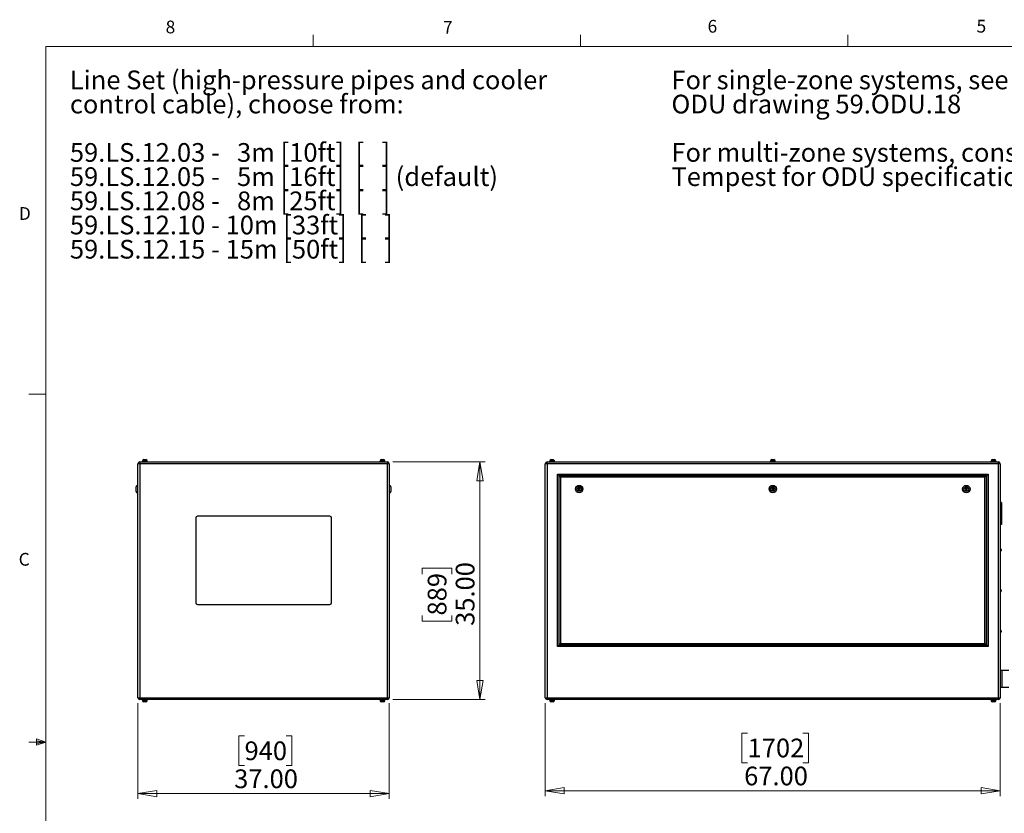
# Model space of a CAD drawing. Units: inches. Extents: x 0.4 to 16.6, y 0.2 to 10.8.
# Drawn here: x 0.4 to 7.7, y 5 to 10.8 of the extents above; entities that cross this region are included whole.
import ezdxf

# ---------------------------------------------------------------- set-up
doc = ezdxf.new("R2010")
doc.units = ezdxf.units.IN
doc.header["$MEASUREMENT"] = 0
doc.styles.add('SLDTEXTSTYLE0', font='TXT', dxfattribs={"width": 0.75})
doc.styles.add('SLDTEXTSTYLE1', font='TXT', dxfattribs={"width": 0.671875})
doc.styles.add('SLDTEXTSTYLE2', font='TXT', dxfattribs={"width": 0.684524})
doc.styles.add('SLDTEXTSTYLE3', font='TXT', dxfattribs={"width": 0.685484})
doc.dimstyles.new('SLDDIMSTYLE0', dxfattribs={"dimtxt": 0.137795, "dimasz": 0.14, "dimexe": 0, "dimexo": 0.0625, "dimgap": 0.034449, "dimtad": 1, "dimlfac": 20, "dimrnd": 1e-09, "dimzin": 4, "dimdsep": 46, "dimtxsty": 'SLDTEXTSTYLE0', "dimblk1": 'CLOSED', "dimblk2": 'CLOSED', "dimsah": 1, "dimcen": 0.09, "dimadec": 0, "dimazin": 1, "dimtfac": 1, "dimtofl": 0, "dimtmove": 0, "dimatfit": 3, "dimldrblk": 'CLOSED', "dimfxl": 0, "dimfrac": 2, "dimtolj": 1, "dimtzin": 12, "dimarcsym": 0})

# ---------------------------------------------------------------- blocks, each defined once
blk = doc.blocks.new('SW_NOTE_0')
at = {"color": 0, "linetype": 'Continuous', "lineweight": 0, "char_height": 0.137795, "attachment_point": 1, "style": 'SLDTEXTSTYLE0'}
for s, insert in [('For single-zone systems, see', (0, 0.1776)), ('ODU drawing 59.ODU.18', (0, -0.0005)), ('For multi-zone systems, consult', (0, -0.3569)), ('Tempest for ODU specification.', (0, -0.5351))]:
    blk.add_mtext(s, dxfattribs=dict(at, insert=insert))
blk = doc.blocks.new('SW_NOTE_0_1')
at = {"color": 0, "linetype": 'Continuous', "lineweight": 0, "char_height": 0.137795, "attachment_point": 1}
for s, insert, style in [('Line Set (high-pressure pipes and cooler', (0, 0.1776), 'SLDTEXTSTYLE0'), ('control cable), choose from:', (0, -0.0005), 'SLDTEXTSTYLE0'), ('59.LS.12.03 -   3m [10ft]  [   ]', (0, -0.3569), 'SLDTEXTSTYLE1'), ('59.LS.12.05 -   5m [16ft]  [   ] (default)', (0, -0.5351), 'SLDTEXTSTYLE2'), ('59.LS.12.08 -   8m [25ft]  [   ]', (0, -0.7133), 'SLDTEXTSTYLE1'), ('59.LS.12.10 - 10m [33ft]  [   ]', (0, -0.8914), 'SLDTEXTSTYLE3'), ('59.LS.12.15 - 15m [50ft]  [   ]', (0, -1.0696), 'SLDTEXTSTYLE3')]:
    blk.add_mtext(s, dxfattribs=dict(at, insert=insert, style=style))
blk = doc.blocks.new('_Closed')
at = {"color": 0, "linetype": 'ByBlock', "lineweight": -2}
for p, q in [((-1, 0.166667), (0, 0)), ((-1, 0.166667), (-1, -0.166667)), ((0, 0), (-1, -0.166667)), ((0, 0), (-1, 0))]:
    blk.add_line(p, q, dxfattribs=at)
blk = doc.blocks.new('_D')
at = {"color": 7, "linetype": 'Continuous', "lineweight": 0}
for p, q in [((1.3053, 5.8047), (1.3053, 5.0986)), ((3.1553, 5.8047), (3.1553, 5.0986)), ((2.0898, 5.5629), (2.0478, 5.5629)), ((2.0478, 5.5629), (2.0478, 5.3441)), ((2.3953, 5.5629), (2.4373, 5.5629)), ((2.4373, 5.5629), (2.4373, 5.3441)), ((2.0478, 5.3441), (2.0898, 5.3441)), ((2.4373, 5.3441), (2.3953, 5.3441)), ((1.3053, 5.138), (3.1553, 5.138))]:
    blk.add_line(p, q, dxfattribs=at)
at = {"color": 7, "linetype": 'Continuous', "lineweight": 18, "xscale": 0.14, "yscale": 0.14, "rotation": 180.0000000000004}
blk.add_blockref('_Closed', (1.3053, 5.138, 0.0875), dxfattribs=at)
at = {"color": 7, "linetype": 'Continuous', "lineweight": 18, "xscale": 0.14, "yscale": 0.14}
blk.add_blockref('_Closed', (3.1553, 5.138, 0.0875), dxfattribs=at)
at = {"color": 7, "linetype": 'Continuous', "lineweight": 18, "char_height": 0.1378, "attachment_point": 1, "style": 'SLDTEXTSTYLE0'}
for s, insert in [('940', (2.0898, 5.5218)), ('37.00', (2.0135, 5.3156))]:
    blk.add_mtext(s, dxfattribs=dict(at, insert=insert))
blk = doc.blocks.new('_D_1')
at = {"color": 7, "linetype": 'Continuous', "lineweight": 0}
for p, q in [((3.1814, 7.5808), (3.8619, 7.5808)), ((3.8225, 7.5808), (3.8225, 5.8308)), ((3.3976, 6.755), (3.3976, 6.797)), ((3.3976, 6.797), (3.6163, 6.797)), ((3.6163, 6.797), (3.6163, 6.755)), ((3.3976, 6.4495), (3.3976, 6.4075)), ((3.3976, 6.4075), (3.6163, 6.4075)), ((3.6163, 6.4075), (3.6163, 6.4495)), ((3.1814, 5.8308), (3.8619, 5.8308))]:
    blk.add_line(p, q, dxfattribs=at)
at = {"color": 7, "linetype": 'Continuous', "lineweight": 18, "xscale": 0.14, "yscale": 0.14}
for p, rotation in [((3.8225, 7.5808, 0.0875), 90.0000000000004), ((3.8225, 5.8308, 0.0875), 270.0000000000004)]:
    blk.add_blockref('_Closed', p, dxfattribs=dict(at, rotation=rotation))
at = {"color": 7, "linetype": 'Continuous', "lineweight": 18, "char_height": 0.1378, "attachment_point": 1, "rotation": 90, "style": 'SLDTEXTSTYLE0'}
for s, insert in [('35.00', (3.6449, 6.3732)), ('889', (3.4387, 6.4495))]:
    blk.add_mtext(s, dxfattribs=dict(at, insert=insert))
blk = doc.blocks.new('_D_2')
at = {"color": 7, "linetype": 'Continuous', "lineweight": 0}
for p, q in [((4.3037, 5.8047), (4.3037, 5.1194)), ((7.6537, 5.8047), (7.6537, 5.1194)), ((5.7932, 5.5837), (5.7512, 5.5837)), ((5.7512, 5.5837), (5.7512, 5.365)), ((6.2005, 5.5837), (6.2425, 5.5837)), ((6.2425, 5.5837), (6.2425, 5.365)), ((5.7512, 5.365), (5.7932, 5.365)), ((6.2425, 5.365), (6.2005, 5.365)), ((4.3037, 5.1588), (7.6537, 5.1588))]:
    blk.add_line(p, q, dxfattribs=at)
at = {"color": 7, "linetype": 'Continuous', "lineweight": 18, "xscale": 0.14, "yscale": 0.14, "rotation": 180.0000000000004}
blk.add_blockref('_Closed', (4.3037, 5.1588), dxfattribs=at)
at = {"color": 7, "linetype": 'Continuous', "lineweight": 18, "xscale": 0.14, "yscale": 0.14}
blk.add_blockref('_Closed', (7.6537, 5.1588), dxfattribs=at)
at = {"color": 7, "linetype": 'Continuous', "lineweight": 18, "char_height": 0.1378, "attachment_point": 1, "style": 'SLDTEXTSTYLE0'}
for s, insert in [('1702', (5.7932, 5.5426)), ('67.00', (5.7678, 5.3364))]:
    blk.add_mtext(s, dxfattribs=dict(at, insert=insert))

msp = doc.modelspace()

# ---------------------------------------------------------------- linework, layer by layer
at = {"color": 7, "linetype": 'Continuous', "lineweight": 18}
for p, q in [((2.59475, 10.64207), (2.59475, 10.72687)), ((4.5635, 10.64207), (4.5635, 10.72687)), ((6.53225, 10.64207), (6.53225, 10.72687)), ((0.62625, 10.64207), (16.37625, 10.64207)), ((0.62625, 10.64207), (0.62625, 0.39207)), ((0.62625, 8.07957), (0.50125, 8.07957)), ((0.62625, 5.51707), (0.50125, 5.51707)), ((0.55907, 5.54108), (0.55907, 5.49449)), ((0.62625, 5.51707), (0.55907, 5.54108)), ((0.62625, 5.51707), (0.55907, 5.52611)), ((0.62625, 5.51707), (0.55907, 5.50677)), ((0.62625, 5.51707), (0.55907, 5.49449))]:
    msp.add_line(p, q, dxfattribs=at)
at = {"color": 7, "linetype": 'Continuous', "lineweight": 25}
for p, q in [((1.31859, 7.56746), (1.30529, 7.56746)), ((1.30529, 5.84406), (1.30529, 7.56746)), ((1.31859, 7.58076), (1.31859, 7.56746)), ((1.31859, 7.58076), (3.14199, 7.58076)), ((3.14199, 7.56746), (1.31859, 7.56746)), ((1.31859, 7.56746), (1.31859, 5.84406)), ((1.33659, 7.58526), (1.33659, 7.58076)), ((1.33659, 7.58526), (1.35529, 7.58526)), ((1.33807, 7.58776), (1.33807, 7.58526)), ((1.34807, 7.59776), (1.35529, 7.59776)), ((1.35529, 7.59776), (1.36252, 7.59776)), ((1.35529, 7.58526), (1.37399, 7.58526)), ((1.37252, 7.58526), (1.37252, 7.58776)), ((1.37399, 7.58076), (1.37399, 7.58526)), ((3.08659, 7.58526), (3.08659, 7.58076)), ((3.08659, 7.58526), (3.10529, 7.58526)), ((3.08807, 7.58776), (3.08807, 7.58526)), ((3.09807, 7.59776), (3.10529, 7.59776)), ((3.10529, 7.59776), (3.11252, 7.59776)), ((3.10529, 7.58526), (3.12399, 7.58526)), ((3.12252, 7.58526), (3.12252, 7.58776)), ((3.12399, 7.58076), (3.12399, 7.58526)), ((3.14199, 7.58076), (3.14199, 7.56746)), ((3.14199, 5.84406), (3.14199, 7.56746)), ((3.15529, 7.56746), (3.14199, 7.56746)), ((3.15529, 7.56746), (3.15529, 5.84406)), ((4.31696, 7.56746), (4.30366, 7.56746)), ((4.30366, 5.84406), (4.30366, 7.56746)), ((4.31696, 7.56746), (4.31696, 7.58076)), ((4.31696, 7.58076), (7.64036, 7.58076)), ((7.64036, 7.56746), (4.31696, 7.56746)), ((4.31696, 7.56746), (4.31696, 5.84406)), ((4.33496, 7.58526), (4.33496, 7.58076)), ((4.33496, 7.58526), (4.37236, 7.58526)), ((4.33643, 7.58776), (4.33643, 7.58526)), ((4.34643, 7.59776), (4.36088, 7.59776)), ((4.37088, 7.58526), (4.37088, 7.58776)), ((4.37236, 7.58076), (4.37236, 7.58526)), ((5.95996, 7.58526), (5.95996, 7.58076)), ((5.95996, 7.58526), (5.99736, 7.58526)), ((5.96143, 7.58776), (5.96143, 7.58526)), ((5.97143, 7.59776), (5.98588, 7.59776)), ((5.99588, 7.58526), (5.99588, 7.58776)), ((5.99736, 7.58076), (5.99736, 7.58526)), ((7.58496, 7.58526), (7.58496, 7.58076)), ((7.58496, 7.58526), (7.62236, 7.58526)), ((7.58643, 7.58776), (7.58643, 7.58526)), ((7.59643, 7.59776), (7.61088, 7.59776)), ((7.62088, 7.58526), (7.62088, 7.58776)), ((7.62236, 7.58076), (7.62236, 7.58526)), ((7.64036, 7.56746), (7.64036, 7.58076)), ((7.64036, 5.84406), (7.64036, 7.56746)), ((7.65366, 7.56746), (7.64036, 7.56746)), ((7.65366, 7.56746), (7.65366, 5.84406)), ((4.39366, 6.22076), (4.39366, 7.49076)), ((4.39366, 7.49076), (7.56366, 7.49076)), ((4.39366, 7.49076), (4.40366, 7.48076)), ((7.55366, 7.48076), (4.40366, 7.48076)), ((4.40366, 7.48076), (4.40366, 6.23076)), ((4.40666, 7.47776), (7.55066, 7.47776)), ((4.40666, 7.47776), (4.41666, 7.46776)), ((4.40666, 6.23376), (4.40666, 7.47776)), ((7.54066, 7.46776), (4.41666, 7.46776)), ((4.41666, 7.46776), (4.41666, 6.24376)), ((7.55066, 7.47776), (7.54066, 7.46776)), ((7.54066, 6.24376), (7.54066, 7.46776)), ((7.55066, 7.47776), (7.55066, 6.23376)), ((7.56366, 7.49076), (7.55366, 7.48076)), ((7.55366, 6.23076), (7.55366, 7.48076)), ((7.56366, 7.49076), (7.56366, 6.22076)), ((1.29279, 7.38076), (1.29279, 7.39826)), ((1.30529, 7.40826), (1.30279, 7.40826)), ((3.15779, 7.40826), (3.15529, 7.40826)), ((3.16779, 7.39826), (3.16779, 7.36326)), ((1.29279, 7.36326), (1.29279, 7.38076)), ((1.30279, 7.35326), (1.30529, 7.35326)), ((3.15529, 7.35326), (3.15779, 7.35326)), ((4.54911, 7.38864), (4.54456, 7.38076)), ((4.54456, 7.38076), (4.54911, 7.37289)), ((4.5582, 7.38864), (4.54911, 7.38864)), ((4.54911, 7.37289), (4.5582, 7.37289)), ((4.56275, 7.38076), (4.5582, 7.38864)), ((4.5582, 7.37289), (4.56275, 7.38076)), ((5.97411, 7.38864), (5.96956, 7.38076)), ((5.96956, 7.38076), (5.97411, 7.37289)), ((5.9832, 7.38864), (5.97411, 7.38864)), ((5.97411, 7.37289), (5.9832, 7.37289)), ((5.98775, 7.38076), (5.9832, 7.38864)), ((5.9832, 7.37289), (5.98775, 7.38076)), ((7.39911, 7.38864), (7.39456, 7.38076)), ((7.39456, 7.38076), (7.39911, 7.37289)), ((7.4082, 7.38864), (7.39911, 7.38864)), ((7.39911, 7.37289), (7.4082, 7.37289)), ((7.41275, 7.38076), (7.4082, 7.38864)), ((7.4082, 7.37289), (7.41275, 7.38076)), ((7.66366, 7.28076), (7.65366, 7.28076)), ((7.66366, 7.27326), (7.65366, 7.27326)), ((7.66366, 7.28076), (7.66366, 7.27326)), ((7.66366, 7.27326), (7.66366, 7.12826)), ((2.71779, 7.18076), (1.74279, 7.18076)), ((1.73029, 7.16826), (1.73029, 6.54326)), ((2.73029, 6.54326), (2.73029, 7.16826)), ((7.66366, 7.12826), (7.65366, 7.12826)), ((7.66366, 7.12076), (7.65366, 7.12076)), ((7.66366, 7.12826), (7.66366, 7.12076)), ((7.65616, 6.93989), (7.65366, 6.93989)), ((7.65366, 6.92414), (7.65616, 6.92414)), ((7.66116, 6.93489), (7.66116, 6.92914)), ((7.65616, 6.63989), (7.65366, 6.63989)), ((7.65366, 6.62414), (7.65616, 6.62414)), ((7.66116, 6.63489), (7.66116, 6.62914)), ((1.74279, 6.53076), (2.71779, 6.53076)), ((7.65616, 6.33989), (7.65366, 6.33989)), ((7.65366, 6.32414), (7.65616, 6.32414)), ((7.66116, 6.33489), (7.66116, 6.32914)), ((4.41666, 6.24376), (4.40666, 6.23376)), ((7.55066, 6.23376), (4.40666, 6.23376)), ((4.41666, 6.24376), (7.54066, 6.24376)), ((7.54066, 6.24376), (7.55066, 6.23376)), ((4.40366, 6.23076), (4.39366, 6.22076)), ((7.56366, 6.22076), (4.39366, 6.22076)), ((4.40366, 6.23076), (7.55366, 6.23076)), ((7.55366, 6.23076), (7.56366, 6.22076)), ((7.66666, 6.04326), (7.65366, 6.04326)), ((7.66666, 5.91826), (7.66666, 6.04326)), ((7.71541, 6.04326), (7.66666, 6.04326)), ((7.66666, 5.91826), (7.65366, 5.91826)), ((7.71541, 5.91826), (7.66666, 5.91826)), ((1.30529, 5.84406), (1.31859, 5.84406)), ((1.31859, 5.84406), (3.14199, 5.84406)), ((1.31859, 5.84406), (1.31859, 5.83076)), ((3.14199, 5.83076), (1.31859, 5.83076)), ((1.33659, 5.83076), (1.33659, 5.82626)), ((1.33659, 5.82626), (1.35529, 5.82626)), ((1.33807, 5.82626), (1.33807, 5.82376)), ((1.36252, 5.81376), (1.34807, 5.81376)), ((1.35529, 5.82626), (1.37399, 5.82626)), ((1.37252, 5.82376), (1.37252, 5.82626)), ((1.37399, 5.82626), (1.37399, 5.83076)), ((3.08659, 5.83076), (3.08659, 5.82626)), ((3.08659, 5.82626), (3.10529, 5.82626)), ((3.08807, 5.82626), (3.08807, 5.82376)), ((3.11252, 5.81376), (3.09807, 5.81376)), ((3.10529, 5.82626), (3.12399, 5.82626)), ((3.12252, 5.82376), (3.12252, 5.82626)), ((3.12399, 5.82626), (3.12399, 5.83076)), ((3.14199, 5.84406), (3.14199, 5.83076)), ((3.14199, 5.84406), (3.15529, 5.84406)), ((4.30366, 5.84406), (4.31696, 5.84406)), ((4.31696, 5.84406), (7.64036, 5.84406)), ((4.31696, 5.83076), (4.31696, 5.84406)), ((7.64036, 5.83076), (4.31696, 5.83076)), ((4.33496, 5.83076), (4.33496, 5.82626)), ((4.33496, 5.82626), (4.37236, 5.82626)), ((4.33643, 5.82626), (4.33643, 5.82376)), ((4.36088, 5.81376), (4.34643, 5.81376)), ((4.37088, 5.82376), (4.37088, 5.82626)), ((4.37236, 5.82626), (4.37236, 5.83076)), ((7.58496, 5.83076), (7.58496, 5.82626)), ((7.58496, 5.82626), (7.62236, 5.82626)), ((7.58643, 5.82626), (7.58643, 5.82376)), ((7.61088, 5.81376), (7.59643, 5.81376)), ((7.62088, 5.82376), (7.62088, 5.82626)), ((7.62236, 5.82626), (7.62236, 5.83076)), ((7.64036, 5.83076), (7.64036, 5.84406)), ((7.64036, 5.84406), (7.65366, 5.84406))]:
    msp.add_line(p, q, dxfattribs=at)
at = {"color": 8, "linetype": 'Continuous', "lineweight": 25}
for p, q in [((1.35529, 7.58776), (1.33807, 7.58776)), ((1.37252, 7.58776), (1.35529, 7.58776)), ((3.10529, 7.58776), (3.08807, 7.58776)), ((3.12252, 7.58776), (3.10529, 7.58776)), ((4.37088, 7.58776), (4.33643, 7.58776)), ((5.99588, 7.58776), (5.96143, 7.58776)), ((7.62088, 7.58776), (7.58643, 7.58776)), ((1.30279, 7.40826), (1.30279, 7.38076)), ((3.15779, 7.35326), (3.15779, 7.40826)), ((1.30279, 7.38076), (1.30279, 7.35326)), ((7.65616, 6.92414), (7.65616, 6.93989)), ((7.65616, 6.62414), (7.65616, 6.63989)), ((7.65616, 6.32414), (7.65616, 6.33989)), ((1.33807, 5.82376), (1.37252, 5.82376)), ((3.08807, 5.82376), (3.12252, 5.82376)), ((4.33643, 5.82376), (4.37088, 5.82376)), ((7.58643, 5.82376), (7.62088, 5.82376))]:
    msp.add_line(p, q, dxfattribs=at)
at = {"color": 7, "linetype": 'Continuous', "lineweight": 25}
for centre, radius in [((4.55366, 7.38076), 0.0275), ((4.55366, 7.38076), 0.0175), ((5.97866, 7.38076), 0.0275), ((5.97866, 7.38076), 0.0175), ((7.40366, 7.38076), 0.0275), ((7.40366, 7.38076), 0.0175), ((4.55366, 7.38076), 0.0025), ((5.97866, 7.38076), 0.0025), ((7.40366, 7.38076), 0.0025)]:
    msp.add_circle(centre, radius, dxfattribs=at)
for centre, radius, start, end in [((1.31859, 7.56746), 0.0133, 90, 180), ((1.34807, 7.58776), 0.01, 90, 180), ((1.36252, 7.58776), 0.01, 0, 90), ((3.09807, 7.58776), 0.01, 90, 180), ((3.11252, 7.58776), 0.01, 0, 90), ((3.14199, 7.56746), 0.0133, 0, 90), ((4.31696, 7.56746), 0.0133, 90, 180), ((4.34643, 7.58776), 0.01, 90, 180), ((4.36088, 7.58776), 0.01, 0, 90), ((5.97143, 7.58776), 0.01, 90, 180), ((5.98588, 7.58776), 0.01, 0, 90), ((7.59643, 7.58776), 0.01, 90, 180), ((7.61088, 7.58776), 0.01, 0, 90), ((7.64036, 7.56746), 0.0133, 0, 90), ((1.30279, 7.39826), 0.01, 90, 180), ((3.15779, 7.39826), 0.01, 0, 90), ((1.30279, 7.36326), 0.01, 180, 270), ((3.15779, 7.36326), 0.01, 270, 0), ((1.74279, 7.16826), 0.0125, 90, 180), ((2.71779, 7.16826), 0.0125, 0, 90), ((7.65616, 6.93489), 0.005, 0, 90), ((7.65616, 6.92914), 0.005, 270, 0), ((7.65616, 6.63489), 0.005, 0, 90), ((7.65616, 6.62914), 0.005, 270, 0), ((1.74279, 6.54326), 0.0125, 180, 270), ((2.71779, 6.54326), 0.0125, 270, 0), ((7.65616, 6.33489), 0.005, 0, 90), ((7.65616, 6.32914), 0.005, 270, 0), ((1.31859, 5.84406), 0.0133, 180, 270), ((1.34807, 5.82376), 0.01, 180, 270), ((1.36252, 5.82376), 0.01, 270, 0), ((3.09807, 5.82376), 0.01, 180, 270), ((3.11252, 5.82376), 0.01, 270, 0), ((3.14199, 5.84406), 0.0133, 270, 0), ((4.31696, 5.84406), 0.0133, 180, 270), ((4.34643, 5.82376), 0.01, 180, 270), ((4.36088, 5.82376), 0.01, 270, 0), ((7.59643, 5.82376), 0.01, 180, 270), ((7.61088, 5.82376), 0.01, 270, 0), ((7.64036, 5.84406), 0.0133, 270, 0)]:
    msp.add_arc(centre, radius, start, end, dxfattribs=at)

# ---------------------------------------------------------------- block references
at = {"color": 7, "linetype": 'Continuous', "lineweight": 0}
for name, p in [('SW_NOTE_0_1', (0.80414, 10.28616)), ('SW_NOTE_0', (5.23252, 10.28616))]:
    msp.add_blockref(name, p, dxfattribs=at)

# ---------------------------------------------------------------- texts
at = {"color": 7, "linetype": 'Continuous', "lineweight": 0, "char_height": 0.09375, "attachment_point": 1, "style": 'SLDTEXTSTYLE0'}
for s, insert in [('8', (1.50909, 10.8315)), ('7', (3.55099, 10.82866)), ('6', (5.49869, 10.83675)), ('5', (7.47869, 10.83729)), ('D', (0.42861, 9.45755)), ('C', (0.42731, 6.91034))]:
    msp.add_mtext(s, dxfattribs=dict(at, insert=insert))

# ---------------------------------------------------------------- dimensions: what is measured, and where the dimension line sits
at = {"color": 7, "linetype": 'Continuous', "lineweight": 18}
dim = msp.add_linear_dim(base=(3.8225, 5.83076), p1=(3.14199, 7.58076), p2=(3.14199, 5.83076), angle=90, dimstyle='SLDDIMSTYLE0', dxfattribs=at)
dim.commit()
dim.dimension.update_dxf_attribs({"geometry": '_D_1', "text_midpoint": (3.8225, 6.60225), "dimtype": 160})
for base, p1, p2, picture, middle in [((3.15529, 5.13798), (1.30529, 5.84406), (3.15529, 5.84406), '_D', (2.24256, 5.13798)), ((7.65366, 5.1588), (4.30366, 5.84406), (7.65366, 5.84406), '_D_2', (5.99684, 5.1588))]:
    dim = msp.add_linear_dim(base=base, p1=p1, p2=p2, dimstyle='SLDDIMSTYLE0', dxfattribs=at)
    dim.commit()
    dim.dimension.update_dxf_attribs({"geometry": picture, "text_midpoint": middle, "dimtype": 160})

doc.saveas('drawing.dxf')
